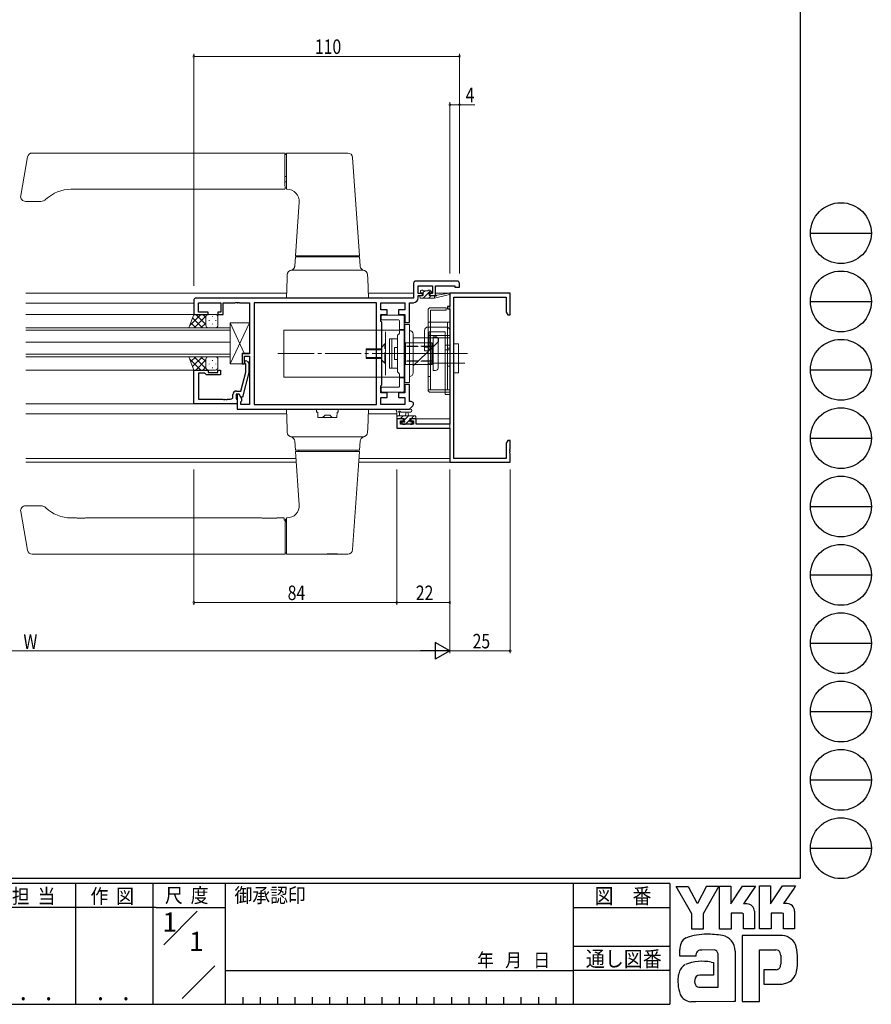
# Model space of a CAD drawing. Extents: x 0 to 1133, y 0 to 806.
# Drawn here: x 781 to 1133, y 0 to 407 of the extents above; entities that cross this region are included whole.
import ezdxf
from ezdxf.enums import TextEntityAlignment as Align

# ---------------------------------------------------------------- set-up
doc = ezdxf.new("R2010")
doc.units = 0
for name, pattern in [('YCENTER_1', [13, 10, -1, 1, -1]), ('YDIVIDE_1', [15, 10, -1, 1, -1, 1, -1]), ('YHIDDEN_1', [4, 3, -1])]:
    doc.linetypes.add(name, pattern=pattern)
doc.layers.add('USER1', color=3, linetype='CONTINUOUS')
doc.layers.add('YKK_ZWAK', color=7, linetype='CONTINUOUS')
for name, color, linetype, lineweight in [('YKK_11', 7, 'CONTINUOUS', 30), ('YKK_12', 2, 'CONTINUOUS', 13), ('YKK_13', 4, 'CONTINUOUS', 13), ('YKK_D', 6, 'CONTINUOUS', 13)]:
    doc.layers.add(name, color=color, linetype=linetype, lineweight=lineweight)
doc.styles.get("Standard").update_dxf_attribs({"font": 'ROMANS.SHX', "bigfont": 'EXTFONT.SHX'})
doc.styles.add('YKK_OSSTYLE1', font='romans.shx', dxfattribs={"width": 0.9, "bigfont": 'EXTFONT.SHX'})

# ---------------------------------------------------------------- blocks, each defined once
blk = doc.blocks.new('A201')
at = {"layer": 'YKK_ZWAK', "color": 254, "linetype": 'Continuous'}
for p, q in [((571, 410), (571, 35)), ((571, 35), (21, 35)), ((544, 34), (21, 34)), ((437, 34), (437, 9)), ((452, 34), (452, 9)), ((524, 34), (524, 9)), ((544, 34), (544, 9)), ((548.59, 27.71), (545.31, 33.35)), ((545.31, 33.35), (547.82, 33.35)), ((547.82, 33.35), (549.62, 29.99)), ((551.6, 33.43), (549.77, 29.88)), ((554.19, 33.43), (550.95, 27.7)), ((551.6, 33.43), (554.19, 33.43)), ((554.33, 24.55), (554.33, 33.41)), ((554.33, 33.41), (556.63, 33.41)), ((556.63, 29.77), (559.04, 33.45)), ((556.63, 33.41), (556.63, 29.77)), ((559.04, 33.45), (561.77, 33.45)), ((561.77, 33.45), (559.24, 29.78)), ((562.55, 24.63), (562.55, 33.49)), ((562.55, 33.49), (564.89, 33.49)), ((564.89, 29.78), (567.34, 33.49)), ((564.89, 33.49), (564.89, 29.78)), ((567.34, 33.49), (570.04, 33.49)), ((569.77, 33.02), (567.54, 29.84)), ((570.04, 33.49), (569.77, 33.02)), ((549.62, 29.99), (549.77, 29.88)), ((559.99, 29.78), (559.24, 29.78)), ((568.29, 29.84), (567.54, 29.84)), ((548.59, 24.53), (548.59, 27.71)), ((550.95, 27.7), (550.95, 24.53)), ((558.98, 27.87), (556.7, 27.87)), ((556.7, 27.87), (556.7, 24.55)), ((559.29, 27.75), (558.98, 27.87)), ((559.29, 24.61), (559.29, 27.75)), ((561.53, 28.24), (561.53, 24.61)), ((567.26, 27.89), (564.99, 27.89)), ((564.99, 27.89), (564.99, 24.63)), ((567.57, 27.77), (567.26, 27.89)), ((567.57, 24.65), (567.57, 27.77)), ((569.83, 28.24), (569.83, 24.65)), ((550.95, 24.53), (548.59, 24.53)), ((556.7, 24.55), (554.33, 24.55)), ((561.53, 24.61), (559.29, 24.61)), ((564.99, 24.63), (562.55, 24.63)), ((567.57, 24.68), (567.61, 24.65)), ((569.83, 24.65), (567.57, 24.65)), ((559.02, 23.22), (559.02, 9.57)), ((567.3, 23.22), (559.02, 23.22)), ((524, 21), (544, 21)), ((546.08, 18.95), (546.08, 20.33)), ((549.41, 18.95), (546.08, 18.95)), ((553.25, 20.28), (550.61, 20.23)), ((554.02, 12.52), (554.02, 19.47)), ((557.51, 20.01), (557.51, 9.59)), ((562.61, 9.57), (562.61, 20.24)), ((562.61, 20.24), (565.93, 20.24)), ((566.98, 19.17), (566.99, 17.29)), ((552.55, 17.73), (553.05, 17.62)), ((553.05, 17.62), (553.05, 15.05)), ((452, 16), (524, 16)), ((553.05, 15.05), (550.2, 15.05)), ((566.01, 16.15), (563.48, 16.15)), ((563.48, 16.15), (563.48, 13.2)), ((550, 12.52), (554.02, 12.52)), ((553.71, 12.52), (553.96, 12.52)), ((554.02, 12.52), (554.02, 12.52)), ((563.48, 13.2), (567.28, 13.2)), ((567.28, 13.2), (568.06, 13.37)), ((21, 9), (544, 9)), ((549.41, 9.53), (548.34, 9.53)), ((557.28, 9.55), (549.41, 9.53)), ((557.51, 9.59), (557.28, 9.55)), ((559.02, 9.57), (562.05, 9.57)), ((562.05, 9.57), (562.61, 9.57))]:
    blk.add_line(p, q, dxfattribs=at)
at = {"layer": 'YKK_ZWAK', "color": 8, "linetype": 'Continuous'}
for p, q in [((573.13, 168.56), (585.73, 168.56)), ((573.13, 154.42), (585.73, 154.42)), ((573.13, 140.28), (585.73, 140.28)), ((573.13, 126.14), (585.73, 126.14)), ((573.13, 112), (585.73, 112)), ((573.13, 97.86), (585.73, 97.86)), ((573.13, 83.72), (585.73, 83.72)), ((573.13, 69.58), (585.73, 69.58)), ((573.13, 55.44), (585.73, 55.44)), ((573.13, 41.3), (585.73, 41.3))]:
    blk.add_line(p, q, dxfattribs=at)
at = {"layer": 'YKK_ZWAK', "color": 131, "linetype": 'Continuous'}
for p, q in [((421, 34), (421, 9)), ((437.7, 29), (389, 29)), ((437.7, 29), (452, 29)), ((524, 29), (544, 29)), ((439.26, 21.33), (446.19, 28.25)), ((443.05, 10.18), (449.85, 16.98)), ((544, 16), (524, 16)), ((455.6, 10.5), (455.6, 9)), ((459.2, 10.5), (459.2, 9)), ((462.8, 10.5), (462.8, 9)), ((466.4, 10.5), (466.4, 9)), ((470, 10.5), (470, 9)), ((473.6, 10.5), (473.6, 9)), ((477.2, 10.5), (477.2, 9)), ((480.8, 10.5), (480.8, 9)), ((484.4, 10.5), (484.4, 9)), ((488, 10.5), (488, 9)), ((491.6, 10.5), (491.6, 9)), ((495.2, 10.5), (495.2, 9)), ((498.8, 10.5), (498.8, 9)), ((502.4, 10.5), (502.4, 9)), ((506, 10.5), (506, 9)), ((509.6, 10.5), (509.6, 9)), ((513.2, 10.5), (513.2, 9)), ((516.8, 10.5), (516.8, 9)), ((520.4, 10.5), (520.4, 9))]:
    blk.add_line(p, q, dxfattribs=at)
at = {"layer": 'YKK_ZWAK', "color": 8, "linetype": 'Continuous'}
for centre in [(579.43, 168.56), (579.43, 154.42), (579.43, 140.28), (579.43, 126.14), (579.43, 112), (579.43, 97.86), (579.43, 83.72), (579.43, 69.58), (579.43, 55.44), (579.43, 41.3)]:
    blk.add_circle(centre, 6.3, dxfattribs=at)
at = {"layer": 'YKK_ZWAK', "color": 254, "linetype": 'Continuous'}
for centre, radius, start, end in [((559.99, 28.24), 1.54, 0.0017, 89.996), ((568.29, 28.29), 1.54, 0.0017, 89.996), ((548, 21.1), 1.75, 109.0213, 161.5126), ((551.66, 10.86), 12.63, 89.8916, 109.3085), ((552.03, 8.67), 14.82, 78.7801, 91.4694), ((554.38, 20.07), 3.18, 40.6642, 80.3169), ((567.19, 20.11), 3.1, 14.4457, 87.0875), ((549.69, 20.31), 3.6, 158.4108, 179.7178), ((554.22, 20.08), 3.29, 358.7806, 38.7656), ((555.55, 18.15), 14.9, 350.9903, 10.6762), ((550.91, 18.99), 1.51, 138.4638, 181.7136), ((550.51, 19.02), 1.21, 85.5055, 126.7804), ((552.9, 19.18), 1.16, 14.7552, 72.4499), ((566.05, 19.37), 0.878, 16.4312, 96.9166), ((564.38, 18.85), 2.62, 4.9342, 17.0355), ((548.59, 14.77), 2.79, 121.8271, 169.0847), ((550.8, 8.39), 9.51, 79.381, 112.0583), ((566.01, 17.08), 0.933, 269.9547, 342.9014), ((564.36, 17.54), 2.64, 343.6902, 354.7536), ((553.61, 13.72), 7.92, 168.7637, 199.8008), ((550.21, 14.01), 1.03, 90.3395, 178.0364), ((567.24, 16.32), 3.07, 285.4429, 349.9045), ((550.84, 13.77), 1.69, 171.082, 216.7192), ((550.18, 13.6), 1.09, 230.9728, 260.7549), ((548.6, 12.25), 2.73, 207.3144, 263.5946)]:
    blk.add_arc(centre, radius, start, end, dxfattribs=at)
at = {"layer": 'YKK_ZWAK', "color": 131, "linetype": 'Continuous', "style": 'YKK_OSSTYLE1', "width": 0.9}
for s, height, p in [('担  当', 3, (407.82, 29.87)), ('作  図', 3, (424.09, 29.88)), ('尺  度', 3, (439.51, 30.04)), ('御承認印', 3, (453.91, 30.05)), ('図\u3000番', 3.2, (528.43, 29.81)), ('通し図番', 3.2, (526.63, 16.8)), ('年   月   日', 2.828, (504.13, 16.74)), (' ． ．', 3.5, (408.18, 9.75)), (' ． ．', 3.5, (424.18, 9.75))]:
    blk.add_text(s, height=height, dxfattribs=at).set_placement(p)

msp = doc.modelspace()

# ---------------------------------------------------------------- linework, layer by layer
at = {"layer": 'YKK_11', "color": 0, "linetype": 'ByBlock', "lineweight": -2, "ltscale": 0.5}
for p, q in [((943.96, 298.28), (943.96, 292.28)), ((961.96, 299.28), (944.96, 299.28)), ((962.96, 296.78), (962.96, 298.28)), ((945.89, 294.08), (945.89, 297.35)), ((945.89, 297.35), (951.76, 297.35)), ((947.66, 294.08), (945.89, 294.08)), ((947.66, 293.28), (947.66, 294.08)), ((951.76, 294.08), (950.66, 294.08)), ((950.66, 294.08), (950.66, 293.28)), ((951.76, 297.35), (951.76, 294.08)), ((952.96, 293.28), (952.96, 297.35)), ((952.96, 297.35), (961.03, 297.35)), ((983.96, 294.28), (958.96, 294.28)), ((958.96, 294.28), (958.96, 288.78)), ((961.03, 297.35), (961.03, 296.78)), ((961.03, 296.78), (962.96, 296.78)), ((983.96, 285.28), (983.96, 294.28)), ((852.96, 291.28), (852.96, 285.48)), ((943.96, 292.28), (853.96, 292.28)), ((854.89, 286.48), (854.89, 290.35)), ((854.89, 290.35), (864.16, 290.35)), ((864.16, 290.35), (864.16, 286.48)), ((865.16, 290.35), (870.01, 290.35)), ((865.16, 285.48), (865.16, 290.35)), ((870.01, 290.35), (870.19, 290.47)), ((870.19, 290.47), (870.74, 290.47)), ((870.74, 290.47), (870.92, 290.35)), ((870.92, 290.35), (871.01, 290.35)), ((871.01, 290.35), (871.19, 290.47)), ((871.19, 290.47), (871.74, 290.47)), ((871.74, 290.47), (871.92, 290.35)), ((871.92, 290.35), (875.96, 290.35)), ((875.96, 290.35), (875.96, 269.18)), ((877.89, 290.35), (877.89, 248.21)), ((928.53, 290.35), (877.89, 290.35)), ((928.53, 290.35), (877.89, 290.35)), ((928.53, 248.21), (928.53, 290.35)), ((930.46, 290.35), (940.33, 290.35)), ((930.46, 287.41), (930.46, 290.35)), ((940.33, 290.35), (940.33, 287.41)), ((942.26, 282.08), (942.26, 290.35)), ((942.26, 290.35), (943.89, 290.35)), ((945.89, 292.35), (945.89, 293.28)), ((945.89, 293.28), (947.66, 293.28)), ((950.66, 293.28), (952.96, 293.28)), ((960.59, 225.91), (960.59, 292.65)), ((960.59, 292.65), (982.33, 292.65)), ((982.33, 292.65), (982.33, 286.37)), ((852.96, 285.48), (858.96, 285.48)), ((858.96, 286.48), (854.89, 286.48)), ((858.96, 285.48), (858.96, 286.48)), ((864.16, 286.48), (862.96, 286.48)), ((862.96, 286.48), (862.96, 285.48)), ((862.96, 285.48), (865.16, 285.48)), ((932.96, 287.41), (930.46, 287.41)), ((930.46, 282.58), (930.46, 285.48)), ((930.46, 285.48), (932.96, 285.48)), ((932.96, 285.48), (932.96, 287.41)), ((940.33, 287.41), (937.76, 287.41)), ((937.76, 287.41), (937.76, 285.48)), ((937.76, 285.48), (940.33, 285.48)), ((940.33, 285.48), (940.33, 282.08)), ((958.96, 288.78), (957.96, 288.78)), ((957.96, 288.78), (957.96, 287.78)), ((957.96, 287.78), (958.96, 287.78)), ((958.96, 287.78), (958.96, 240.01)), ((982.33, 286.37), (982.96, 285.28)), ((982.96, 285.28), (983.96, 285.28)), ((930.76, 282.28), (930.46, 282.58)), ((930.76, 256.28), (930.76, 282.28)), ((940.33, 282.08), (942.26, 282.08)), ((872.96, 269.18), (872.96, 264.98)), ((875.96, 269.18), (872.96, 269.18)), ((872.96, 264.98), (873.96, 264.98)), ((873.96, 264.98), (873.96, 268.18)), ((873.96, 268.18), (875.96, 268.18)), ((874.56, 264.84), (874.14, 265.26)), ((874.99, 266.11), (875.76, 265.33)), ((875.76, 265.33), (875.76, 261.39)), ((875.96, 268.18), (875.96, 248.21)), ((852.96, 248.48), (852.96, 262.48)), ((852.96, 262.48), (858.96, 262.48)), ((854.89, 261.18), (854.89, 250.41)), ((857.46, 261.18), (854.89, 261.18)), ((857.66, 260.98), (857.46, 261.18)), ((858.16, 260.48), (857.66, 260.98)), ((858.96, 262.48), (858.96, 261.48)), ((858.96, 261.48), (862.96, 261.48)), ((862.96, 261.48), (862.96, 262.48)), ((862.96, 262.48), (863.96, 262.48)), ((863.96, 262.48), (863.96, 260.48)), ((872.48, 253.78), (874.56, 261.55)), ((875.76, 261.39), (873.06, 251.28)), ((874.56, 261.55), (874.56, 264.84)), ((863.96, 260.48), (858.16, 260.48)), ((870.66, 253.78), (872.48, 253.78)), ((930.46, 255.98), (930.76, 256.28)), ((930.46, 253.08), (930.46, 255.98)), ((932.96, 253.08), (930.46, 253.08)), ((932.96, 251.15), (932.96, 253.08)), ((940.33, 253.08), (937.76, 253.08)), ((937.76, 253.08), (937.76, 251.15)), ((940.33, 256.48), (940.33, 253.08)), ((942.26, 256.48), (940.33, 256.48)), ((942.26, 249.4), (942.26, 256.48)), ((854.89, 250.41), (865.01, 250.41)), ((865.01, 250.41), (865.19, 250.29)), ((865.19, 250.29), (865.74, 250.29)), ((865.74, 250.29), (865.92, 250.41)), ((865.92, 250.41), (866.01, 250.41)), ((866.01, 250.41), (866.19, 250.29)), ((866.19, 250.29), (866.74, 250.29)), ((866.74, 250.29), (866.92, 250.41)), ((866.92, 250.41), (868.16, 250.41)), ((869.16, 251.41), (869.16, 252.28)), ((871.76, 252.48), (870.46, 252.48)), ((870.46, 252.48), (870.46, 250.68)), ((870.46, 250.68), (870.66, 250.48)), ((870.66, 250.48), (870.96, 250.18)), ((871.76, 252.48), (870.96, 252.48)), ((870.96, 252.48), (870.96, 246.28)), ((870.96, 250.18), (870.96, 248.48)), ((872.89, 250.53), (871.76, 252.48)), ((872.46, 251.28), (871.76, 252.48)), ((873.06, 251.28), (872.46, 251.28)), ((872.46, 249.28), (872.89, 249.71)), ((872.46, 248.21), (872.46, 249.28)), ((872.89, 249.71), (872.89, 250.53)), ((930.46, 248.21), (930.46, 251.15)), ((930.46, 251.15), (932.96, 251.15)), ((937.76, 251.15), (940.33, 251.15)), ((940.33, 251.15), (940.33, 248.21)), ((942.96, 249.4), (942.26, 249.4)), ((870.96, 248.48), (852.96, 248.48)), ((870.96, 246.28), (942.26, 246.28)), ((875.96, 248.21), (872.46, 248.21)), ((877.89, 248.21), (928.53, 248.21)), ((940.33, 248.21), (930.46, 248.21)), ((942.26, 246.28), (943.67, 247.69)), ((936.96, 242.28), (936.96, 238.38)), ((939.76, 242.28), (936.96, 242.28)), ((938.59, 240.01), (938.59, 241.48)), ((938.59, 241.48), (939.76, 241.48)), ((939.76, 241.48), (939.76, 242.28)), ((945.06, 242.28), (942.76, 242.28)), ((942.76, 242.28), (942.76, 241.48)), ((942.76, 241.48), (943.86, 241.48)), ((943.86, 241.48), (943.86, 240.01)), ((945.06, 240.01), (945.06, 242.28)), ((936.96, 238.38), (958.96, 238.38)), ((943.86, 240.01), (938.59, 240.01)), ((958.96, 240.01), (945.06, 240.01)), ((958.96, 238.38), (958.96, 224.28)), ((982.96, 233.28), (982.33, 232.19)), ((983.96, 233.28), (982.96, 233.28)), ((983.96, 229.74), (983.96, 233.28)), ((982.33, 232.19), (982.33, 225.91)), ((983.84, 229.56), (983.96, 229.74)), ((983.84, 229.01), (983.84, 229.56)), ((983.96, 228.83), (983.84, 229.01)), ((983.84, 228.56), (983.96, 228.74)), ((983.84, 228.01), (983.84, 228.56)), ((983.96, 228.74), (983.96, 228.83)), ((958.96, 224.28), (983.96, 224.28)), ((982.33, 225.91), (960.59, 225.91)), ((983.96, 227.83), (983.84, 228.01)), ((983.96, 224.28), (983.96, 227.83))]:
    msp.add_line(p, q, dxfattribs=at)
for centre, radius, start, end in [((944.96, 298.28), 1, 90, 180), ((961.96, 298.28), 1, 0, 90), ((853.96, 291.28), 1, 90, 180), ((943.89, 292.35), 2, 270, 360), ((874.56, 265.68), 0.6, 45, 225), ((870.66, 252.28), 1.5, 90, 180), ((868.16, 251.41), 1, 270, 360), ((942.96, 248.4), 1, 315, 90)]:
    msp.add_arc(centre, radius, start, end, dxfattribs=at)
at = {"layer": 'YKK_12', "ltscale": 1.5}
for p, q in [((891.34, 294.28), (783.43, 294.28)), ((943.96, 294.28), (925.2, 294.28)), ((947.96, 294.28), (945.91, 294.28)), ((951.75, 294.28), (950.13, 294.28)), ((958.96, 294.28), (952.96, 294.28)), ((958.96, 224.28), (958.96, 294.28)), ((852.96, 290.08), (783.43, 290.08)), ((783.44, 285.48), (852.96, 285.48)), ((783.46, 262.48), (852.96, 262.48)), ((852.96, 248.48), (783.46, 248.48)), ((891.34, 244.28), (783.47, 244.28)), ((936.96, 244.28), (925.2, 244.28)), ((944.56, 242.28), (958.96, 242.28)), ((895.22, 225.91), (783.48, 225.91)), ((895.33, 224.28), (783.48, 224.28)), ((958.96, 224.28), (921.2, 224.28)), ((958.96, 225.91), (921.32, 225.91))]:
    msp.add_line(p, q, dxfattribs=at)
at = {"layer": 'YKK_12', "linetype": 'Continuous', "ltscale": 1.5}
for p, q in [((783.46, 279.98), (867.96, 279.98)), ((867.96, 278.98), (783.46, 278.98)), ((867.96, 279.98), (867.96, 273.98)), ((867.96, 273.98), (783.46, 273.98)), ((783.46, 273.98), (867.96, 273.98)), ((867.96, 273.98), (867.96, 267.98)), ((783.46, 268.98), (867.96, 268.98)), ((867.96, 267.98), (783.46, 267.98))]:
    msp.add_line(p, q, dxfattribs=at)
at = {"layer": 'YKK_13', "ltscale": 1.5}
for p, q in [((781.3, 334.63), (784.12, 350.63)), ((890.47, 352.28), (786.09, 352.28)), ((890.77, 351.78), (890.69, 351.71)), ((890.77, 351.78), (890.77, 351.98)), ((891.27, 351.78), (890.77, 351.78)), ((891.27, 351.78), (891.27, 351.98)), ((891.27, 351.78), (891.34, 351.71)), ((891.57, 352.28), (916.7, 352.28)), ((918.69, 350.42), (921.52, 309.78)), ((890.68, 350.26), (890.68, 342.58)), ((891.35, 350.26), (891.36, 342.58)), ((890.47, 337.28), (802.1, 337.28)), ((891.27, 337.78), (890.77, 337.78)), ((890.77, 337.58), (890.77, 337.78)), ((891.27, 337.58), (891.27, 337.78)), ((789.65, 332.28), (783.27, 332.28)), ((791.74, 333.13), (791.89, 333.28)), ((791.89, 333.28), (792.23, 333.59)), ((895.02, 309.78), (896.56, 331.94)), ((908.27, 309.78), (895.02, 309.78)), ((896.43, 309.28), (896.42, 309.78)), ((921.52, 309.78), (908.27, 309.78)), ((920.12, 309.78), (920.1, 309.28)), ((894.76, 305.56), (895.02, 309.28)), ((895.02, 309.28), (921.52, 309.28)), ((921.78, 305.56), (921.52, 309.28)), ((891.55, 300.29), (891.6, 301.85)), ((922.93, 303.78), (893.6, 303.78)), ((924.99, 300.29), (924.93, 301.85)), ((891.27, 292.28), (891.55, 300.29)), ((924.99, 300.29), (925.27, 292.28)), ((946.86, 294.68), (946.86, 295.18)), ((947.16, 295.48), (947.66, 295.48)), ((947.96, 294.38), (947.16, 294.38)), ((947.81, 294.38), (948.71, 295.28)), ((947.86, 295.28), (949.86, 295.28)), ((947.95, 292.28), (950.12, 294.45)), ((947.96, 293.28), (947.96, 294.38)), ((950.06, 295.48), (950.66, 295.48)), ((950.29, 294.62), (950.97, 295.3)), ((950.36, 293.92), (950.36, 293.28)), ((951.16, 294.38), (950.83, 294.38)), ((950.88, 295.4), (951.38, 294.9)), ((952.56, 292.28), (958.83, 293.69)), ((953.68, 293.46), (958.71, 294.28)), ((891.27, 292.28), (925.27, 292.28)), ((946.56, 292.58), (946.56, 292.98)), ((946.86, 293.28), (947.96, 293.28)), ((946.86, 292.28), (952.56, 292.28)), ((950.2, 292.28), (951.2, 293.28)), ((950.36, 293.28), (952.56, 293.28)), ((952.44, 292.28), (952.56, 292.4)), ((952.56, 293.28), (952.65, 293.3)), ((952.56, 292.28), (952.56, 293.28)), ((850.96, 279.98), (852.96, 285.48)), ((855.87, 285.48), (851.35, 280.96)), ((853.04, 285.48), (852.92, 285.36)), ((852.96, 285.48), (858.96, 285.48)), ((857.96, 281.33), (853.81, 285.48)), ((857.96, 284.15), (856.64, 285.48)), ((858.7, 285.48), (858.65, 285.43)), ((858.96, 285.48), (861.96, 285.48)), ((949.96, 254.28), (949.96, 287.28)), ((950.96, 288.28), (957.46, 288.28)), ((957.46, 287.28), (950.96, 287.28)), ((950.96, 287.28), (950.96, 282.28)), ((957.46, 288.28), (957.46, 287.28)), ((853.75, 279.98), (851.7, 281.94)), ((856.58, 279.98), (852.44, 284.02)), ((858.01, 284.8), (853.1, 279.98)), ((857.96, 281.92), (855.93, 279.98)), ((857.96, 284.48), (857.96, 280.88)), ((857.96, 280.88), (857.96, 284.48)), ((859.3, 282.87), (859.3, 283.07)), ((860.71, 284.48), (860.71, 284.68)), ((860.71, 281.45), (860.71, 281.65)), ((862.13, 282.87), (862.13, 283.07)), ((862.96, 280.88), (862.96, 284.48)), ((867.96, 281.98), (867.96, 264.98)), ((875.96, 281.98), (867.96, 264.98)), ((867.96, 281.98), (873.85, 269.48)), ((867.96, 281.98), (875.96, 281.98)), ((875.96, 281.98), (875.96, 269.48)), ((930.56, 284.88, 0), (930.56, 283.48, 0)), ((939.76, 285.18, 0), (930.86, 285.18, 0)), ((930.86, 283.18, 0), (937.77, 283.18, 0)), ((938.07, 282.88, 0), (938.07, 277.7, 0)), ((940.06, 253.68, 0), (940.06, 284.88, 0)), ((949.96, 282.28), (958.96, 282.28)), ((950.96, 282.28), (950.96, 276.78)), ((957.96, 282.28), (957.96, 254.28)), ((958.96, 282.28), (958.96, 253.28)), ((850.96, 279.98), (858.96, 279.98)), ((858.78, 280), (858.76, 279.98)), ((858.96, 279.98), (861.96, 279.98)), ((859.3, 279.98), (859.3, 280.14)), ((862.13, 280), (862.13, 280.14)), ((937.98, 277.49, 0), (937.35, 276.87, 0)), ((937.27, 276.65, 0), (937.27, 261.9, 0)), ((949.96, 276.78), (958.96, 276.78)), ((950.96, 276.78), (950.96, 254.28)), ((950.96, 275.78), (958.96, 275.78)), ((960.59, 273.28), (960.59, 265.28)), ((962.59, 273.28), (960.59, 273.28)), ((962.59, 265.28), (962.59, 273.28)), ((872.96, 269.48), (872.96, 264.98)), ((872.96, 269.48), (875.96, 269.48)), ((946.45, 269.28), (962.73, 269.28)), ((957.96, 271.53), (958.96, 271.53)), ((960.59, 269.28), (960.59, 261.28)), ((962.59, 269.28), (960.59, 269.28)), ((962.59, 261.28), (962.59, 269.28)), ((850.96, 267.98), (852.96, 262.48)), ((850.96, 267.98), (858.96, 267.98)), ((855.87, 262.48), (851.35, 267.01)), ((853.75, 267.98), (851.7, 266.03)), ((856.58, 267.98), (852.44, 263.95)), ((858.01, 263.17), (853.1, 267.98)), ((857.96, 266.64), (853.81, 262.48)), ((857.96, 266.05), (855.93, 267.98)), ((857.96, 263.48), (857.96, 267.08)), ((857.96, 267.08), (857.96, 263.48)), ((858.78, 267.97), (858.76, 267.98)), ((858.96, 267.98), (861.96, 267.98)), ((859.3, 267.98), (859.3, 267.83)), ((859.3, 265.1), (859.3, 264.9)), ((860.71, 266.52), (860.71, 266.32)), ((862.13, 267.97), (862.13, 267.83)), ((862.13, 265.1), (862.13, 264.9)), ((862.96, 267.08), (862.96, 263.48)), ((872.96, 264.98), (867.96, 264.98)), ((962.45, 265.28), (953.56, 265.28)), ((960.59, 265.28), (962.59, 265.28)), ((853.04, 262.48), (852.92, 262.61)), ((852.96, 262.48), (858.96, 262.48)), ((857.96, 263.81), (856.64, 262.48)), ((858.7, 262.48), (858.65, 262.53)), ((858.96, 262.48), (861.96, 262.48)), ((860.71, 263.49), (860.71, 263.29)), ((937.35, 261.69, 0), (937.98, 261.07, 0)), ((938.07, 260.85, 0), (938.07, 255.68, 0)), ((957.96, 264.03), (958.96, 264.03)), ((960.59, 261.28), (962.59, 261.28)), ((949.96, 259.78), (950.96, 259.78)), ((930.56, 255.08, 0), (930.56, 253.68, 0)), ((937.77, 255.38, 0), (930.86, 255.38, 0)), ((930.86, 253.38, 0), (939.76, 253.38, 0)), ((949.96, 254.28), (958.96, 254.28)), ((958.96, 253.28), (950.96, 253.28)), ((891.27, 246.28), (891.55, 238.28)), ((891.27, 246.28), (894.26, 246.28)), ((903.77, 246.28), (894.26, 246.28)), ((903.81, 244.98), (903.77, 246.28)), ((912.77, 246.28), (903.77, 246.28)), ((904.27, 244.98), (903.81, 244.98)), ((904.34, 242.78), (904.27, 244.98)), ((912.27, 244.98), (912.19, 242.78)), ((912.72, 244.98), (912.27, 244.98)), ((912.77, 246.28), (912.72, 244.98)), ((922.27, 246.28), (912.77, 246.28)), ((922.27, 246.28), (925.27, 246.28)), ((924.99, 238.28), (925.27, 246.28)), ((936.96, 242.58), (936.96, 245.26)), ((942.69, 246.28), (937.53, 246.28)), ((938.16, 244.66), (938.16, 243.48)), ((942.69, 245.08), (938.73, 245.08)), ((940.66, 243.48), (940.76, 244.63)), ((941.86, 243.48), (941.76, 244.63)), ((912.19, 242.78), (904.34, 242.78)), ((906.23, 242.78), (907.3, 243.78)), ((907.3, 243.78), (909.23, 243.78)), ((909.23, 243.78), (910.3, 242.78)), ((936.96, 243.48), (944.56, 243.48)), ((936.96, 243.13), (937.32, 243.48)), ((937.86, 242.28), (937.26, 242.28)), ((940.06, 242.48), (938.06, 242.48)), ((938.57, 242.48), (939.57, 243.48)), ((938.99, 240.66), (939.41, 241.08)), ((939.55, 240.07), (939.05, 240.57)), ((939.26, 241.08), (939.6, 241.08)), ((940.06, 241.74), (941.81, 243.48)), ((940.06, 241.54), (940.06, 242.48)), ((940.76, 240.18), (942.46, 241.89)), ((943.76, 242.48), (942.46, 242.48)), ((942.46, 242.48), (942.46, 241.08)), ((942.46, 241.08), (943.36, 241.08)), ((942.81, 239.99), (943.66, 240.84)), ((943.06, 242.48), (944.06, 243.48)), ((943.66, 240.78), (943.66, 240.28)), ((944.56, 242.28), (943.96, 242.28)), ((944.86, 243.18), (944.86, 242.58)), ((891.55, 238.28), (891.6, 236.71)), ((924.99, 238.28), (924.93, 236.71)), ((940.36, 239.98), (939.76, 239.98)), ((942.66, 240.18), (940.56, 240.18)), ((943.36, 239.98), (942.86, 239.98)), ((922.93, 234.78), (893.6, 234.78)), ((895.02, 229.28), (894.76, 233.01)), ((921.78, 233.01), (921.52, 229.28)), ((895.02, 229.28), (921.52, 229.28)), ((895.02, 228.78), (896.56, 206.63)), ((908.27, 228.78), (895.02, 228.78)), ((896.43, 229.28), (896.42, 228.78)), ((921.52, 228.78), (908.27, 228.78)), ((918.69, 188.15), (921.52, 228.78)), ((920.12, 228.78), (920.1, 229.28)), ((890.77, 198.08), (890.88, 200.78)), ((891.27, 200.78), (890.88, 200.78)), ((891.57, 201.28), (891.27, 201.28)), ((891.27, 201.28), (891.27, 200.78)), ((890.77, 198.61), (890.77, 195.97)), ((890.77, 195.97), (890.77, 186.28)), ((891.35, 188.3), (891.36, 195.99)), ((890.77, 188.78), (890.77, 186.78)), ((891.27, 186.78), (890.77, 186.78)), ((891.27, 186.78), (891.34, 186.86)), ((891.27, 186.78), (891.27, 186.28)), ((891.27, 186.28), (916.7, 186.28))]:
    msp.add_line(p, q, dxfattribs=at)
at = {"layer": 'YKK_13', "linetype": 'YDIVIDE_1', "ltscale": 1.5}
for p, q in [((786.22, 352.27), (786.09, 352.28)), ((891.34, 351.71), (890.69, 351.71)), ((916.7, 352.28), (916.67, 352.28)), ((890.68, 342.58), (891.36, 342.58)), ((890.69, 340.38), (891.35, 340.38)), ((890.77, 337.58), (890.76, 337.59)), ((891.27, 337.6), (891.27, 337.58)), ((935.26, 279.03, 0), (934.96, 279.03, 0)), ((935.26, 279.03, 0), (934.96, 279.03, 0)), ((908.21, 186.36), (908.18, 186.36)), ((916.7, 186.28), (916.66, 186.29))]:
    msp.add_line(p, q, dxfattribs=at)
at = {"layer": 'YKK_13', "linetype": 'Continuous', "ltscale": 1.5}
for p, q in [((940.26, 281.28, 0), (940.26, 257.28, 0)), ((940.26, 281.28, 0), (940.26, 257.28, 0)), ((940.26, 281.28, 0), (942.26, 281.28, 0)), ((940.26, 281.28, 0), (942.26, 281.28, 0)), ((942.26, 281.28, 0), (942.26, 257.28, 0)), ((942.26, 281.28, 0), (942.26, 257.28, 0)), ((890.26, 279.03, 0), (940.26, 279.03, 0)), ((890.26, 279.03, 0), (890.26, 259.53, 0)), ((930.76, 279.03, 0), (930.76, 259.53, 0)), ((932.36, 260.28, 0), (932.36, 278.28, 0)), ((943.76, 277.28, 0), (943.76, 261.28, 0)), ((943.76, 277.28, 0), (943.76, 261.28, 0)), ((948.46, 278.78), (948.46, 270.38)), ((957.46, 280.28), (949.96, 280.28)), ((956.96, 278.28), (950.46, 278.28)), ((950.46, 278.28), (950.46, 270.38)), ((956.96, 278.28), (956.96, 252.28)), ((958.96, 278.78), (958.96, 252.28)), ((933.96, 275.38, 0), (933.96, 263.18, 0)), ((933.96, 275.38, 0), (937.26, 275.38, 0)), ((934.96, 275.38, 0), (934.96, 263.18, 0)), ((937.26, 275.38, 0), (937.26, 263.18, 0)), ((940.61, 273.78, 0), (940.31, 273.48, 0)), ((940.31, 273.48, 0), (940.31, 265.08, 0)), ((940.61, 264.78, 0), (940.61, 273.78, 0)), ((951.51, 273.78, 0), (940.61, 273.78, 0)), ((943.76, 275.78, 0), (949.26, 275.78, 0)), ((943.76, 275.78, 0), (949.26, 275.78, 0)), ((949.26, 275.78, 0), (954.26, 275.78, 0)), ((949.26, 275.78, 0), (954.26, 275.78, 0)), ((954.26, 274.28, 0), (949.26, 269.49, 0)), ((954.26, 274.28, 0), (949.26, 269.49, 0)), ((951.51, 264.78, 0), (951.51, 273.78, 0)), ((951.81, 273.48, 0), (951.51, 273.78, 0)), ((951.81, 265.08, 0), (951.81, 273.48, 0)), ((952.06, 262.28, 0), (952.06, 276.28, 0)), ((953.06, 276.28, 0), (952.06, 276.28, 0)), ((954.06, 263.28, 0), (954.06, 275.28, 0)), ((954.26, 274.28, 0), (954.26, 275.78, 0)), ((954.26, 274.28, 0), (954.26, 275.78, 0)), ((924.36, 267.28, 0), (924.36, 271.28, 0)), ((930.76, 271.28, 0), (924.36, 271.28, 0)), ((930.76, 270.9, 0), (924.36, 270.9, 0)), ((936.06, 266.78, 0), (936.06, 271.78, 0)), ((936.06, 271.78, 0), (937.26, 271.78, 0)), ((940.06, 266.28, 0), (940.06, 272.28, 0)), ((940.31, 272.28, 0), (940.06, 272.28, 0)), ((949.26, 269.49, 0), (943.76, 264.22, 0)), ((949.26, 269.49, 0), (943.76, 264.22, 0)), ((950.46, 271.88), (948.46, 271.88)), ((950.46, 270.38), (948.46, 270.38)), ((952.06, 272.28, 0), (951.81, 272.28, 0)), ((958.96, 272.78), (956.96, 272.78)), ((958.96, 270.78), (956.96, 270.78)), ((930.76, 267.66, 0), (924.36, 267.66, 0)), ((930.76, 267.28, 0), (924.36, 267.28, 0)), ((936.06, 266.78, 0), (937.26, 266.78, 0)), ((940.31, 266.28, 0), (940.06, 266.28, 0)), ((940.31, 265.08, 0), (940.61, 264.78, 0)), ((951.51, 264.78, 0), (951.81, 265.08, 0)), ((952.06, 266.28, 0), (951.81, 266.28, 0)), ((933.96, 263.18, 0), (937.26, 263.18, 0)), ((951.51, 264.78, 0), (940.61, 264.78, 0)), ((953.06, 262.28, 0), (952.06, 262.28, 0)), ((890.26, 259.53, 0), (940.26, 259.53, 0)), ((940.26, 257.28, 0), (942.26, 257.28, 0)), ((940.26, 257.28, 0), (942.26, 257.28, 0)), ((958.96, 252.28), (956.96, 252.28)), ((781.3, 203.94), (784.12, 187.94)), ((789.65, 206.28), (783.27, 206.28)), ((804.27, 201.28), (802.1, 201.28)), ((880.77, 201.28), (808.26, 201.28)), ((880.77, 201.28), (880.77, 201.28)), ((880.77, 201.28), (880.77, 201.28)), ((882.71, 201.17), (882.53, 201.18)), ((883.03, 201.17), (882.71, 201.17)), ((887.27, 201.17), (883.03, 201.17)), ((890.37, 201.28), (887.27, 201.28)), ((887.27, 201.28), (887.27, 201.17)), ((890.37, 201.28), (890.37, 200.69)), ((890.37, 200.69), (890.37, 200.39)), ((890.77, 200.39), (890.37, 200.39)), ((890.77, 200.39), (890.77, 198.61)), ((890.77, 198.61), (890.77, 195.97)), ((890.77, 195.97), (890.77, 188.21)), ((890.77, 188.21), (890.77, 186.28)), ((787.87, 186.28), (786.09, 186.28)), ((890.77, 186.28), (787.87, 186.28))]:
    msp.add_line(p, q, dxfattribs=at)
at = {"layer": 'YKK_13', "linetype": 'YHIDDEN_1', "ltscale": 1.5}
for p, q in [((938.07, 279.28, 0), (940.06, 279.28, 0)), ((932.06, 273.28, 0), (930.76, 271.98, 0)), ((932.06, 265.28, 0), (932.06, 273.28, 0)), ((932.36, 273.28, 0), (932.06, 273.28, 0)), ((932.36, 265.28, 0), (932.36, 273.28, 0)), ((932.36, 265.28, 0), (932.36, 273.28, 0)), ((932.36, 265.28, 0), (932.36, 273.28, 0)), ((926.66, 271.28, 0), (924.36, 271.28, 0)), ((926.66, 270.9, 0), (924.36, 270.9, 0)), ((937.26, 271.28, 0), (937.26, 267.28, 0)), ((940.61, 272.38, 0), (940.31, 272.68, 0)), ((951.81, 272.28, 0), (940.31, 272.28, 0)), ((951.51, 272.38, 0), (940.61, 272.38, 0)), ((951.51, 272.38, 0), (951.81, 272.68, 0)), ((926.66, 267.66, 0), (924.36, 267.66, 0)), ((926.66, 267.28, 0), (924.36, 267.28, 0)), ((932.06, 265.28, 0), (930.76, 266.58, 0)), ((932.36, 265.28, 0), (932.06, 265.28, 0)), ((932.36, 265.28, 0), (932.06, 265.28, 0)), ((951.81, 266.28, 0), (940.31, 266.28, 0)), ((940.61, 266.18, 0), (940.31, 265.88, 0)), ((951.51, 266.18, 0), (940.61, 266.18, 0)), ((951.51, 266.18, 0), (951.81, 265.88, 0)), ((938.07, 259.28, 0), (940.06, 259.28, 0))]:
    msp.add_line(p, q, dxfattribs=at)
at = {"layer": 'YKK_13', "linetype": 'YCENTER_1', "ltscale": 1.5}
for p, q in [((887.8, 269.28, 0), (954.82, 269.28, 0)), ((956.81, 269.28, 0), (933.16, 269.28, 0)), ((951.21, 269.28), (966.71, 269.28)), ((958.1, 269.28), (965.09, 269.28)), ((950.21, 265.28), (965.71, 265.28)), ((958.1, 265.28), (965.09, 265.28))]:
    msp.add_line(p, q, dxfattribs=at)
at = {"layer": 'YKK_13', "ltscale": 1.5}
for centre, radius, start, end in [((786.09, 350.28), 2, 90.0013, 170.0003), ((890.47, 351.98), 0.3, 359.9991, 90), ((891.57, 351.98), 0.3, 90, 180.0009), ((916.7, 350.28), 2, 3.977, 89.9989), ((783.27, 334.28), 2, 170, 270), ((802.1, 322.28), 15, 89.7567, 133.7617), ((890.47, 337.58), 0.3, 270, 359.9986), ((891.57, 337.58), 0.3, 180.0014, 270.0252), ((891.57, 332.28), 5, 356.0227, 90), ((789.65, 335.28), 3, 270, 313.7617), ((893.6, 301.78), 2, 90, 178), ((922.93, 301.78), 2, 2, 90), ((947.16, 295.18), 0.3, 90, 180), ((947.16, 294.68), 0.3, 180, 270), ((947.66, 295.28), 0.2, 0, 90), ((950.06, 295.28), 0.2, 90, 180), ((950.36, 294.38), 0.25, 33.0557, 236.9443), ((950.06, 293.92), 0.3, 0, 56.9443), ((950.83, 294.68), 0.3, 213.0557, 270), ((950.66, 295.18), 0.3, 45, 90), ((951.16, 294.68), 0.3, 270, 45), ((953.72, 293.17), 0.3, 99.1975, 159.1975), ((958.76, 293.98), 0.3, 282.6586, 99.1975), ((946.86, 292.98), 0.3, 90, 180), ((946.86, 292.58), 0.3, 180, 270), ((952.7, 293), 0.3, 39.1975, 99.1975), ((953.16, 293.38), 0.3, 219.1975, 339.1975), ((858.96, 284.48), 1, 90.0001, 180), ((858.96, 284.48), 1, 90, 180), ((861.96, 284.48), 1, 0, 90), ((950.96, 287.28), 1, 90, 180), ((930.86, 284.88, 0), 0.3, 89.9997, 179.9995), ((930.86, 283.48, 0), 0.3, 179.9995, 269.9997), ((937.77, 282.88, 0), 0.3, 0, 89.9996), ((939.76, 284.88, 0), 0.3, 359.9998, 89.9997), ((858.96, 280.98), 1, 180, 270.0001), ((858.96, 280.98), 1, 180, 270), ((861.96, 280.98), 1, 270, 0), ((937.77, 277.7, 0), 0.3, 315, 360), ((937.57, 276.65, 0), 0.3, 135, 180), ((950.96, 276.78), 1, 180, 270), ((858.96, 266.98), 1, 89.9999, 180), ((858.96, 266.98), 1, 90, 180), ((861.96, 266.98), 1, 0, 90), ((858.96, 263.48), 1, 180, 269.9999), ((858.96, 263.48), 1, 180, 270), ((861.96, 263.48), 1, 270, 0), ((937.57, 261.9, 0), 0.3, 180, 225), ((937.77, 260.85, 0), 0.3, 0, 45), ((930.86, 255.08, 0), 0.3, 89.9997, 180), ((930.86, 253.68, 0), 0.3, 180, 270), ((937.77, 255.68, 0), 0.3, 269.9996, 360), ((939.76, 253.68, 0), 0.3, 270, 359.9998), ((950.96, 254.28), 1, 180, 270), ((936.96, 245.78), 0.3, 79.4712, 240), ((936.66, 245.26), 0.3, 0, 60), ((937.07, 246.37), 0.3, 259.4712, 319.4712), ((937.53, 245.98), 0.3, 90, 139.4712), ((938.16, 245.18), 0.3, 19.1898, 240), ((937.86, 244.66), 0.3, 0, 60), ((938.73, 245.38), 0.3, 199.1898, 270.0402), ((941.26, 244.58), 0.5, 5.0921, 174.9079), ((942.69, 245.68), 0.6, 270.0402, 90.0402), ((937.26, 242.58), 0.3, 180, 270), ((937.86, 242.48), 0.2, 270, 0), ((939.26, 240.78), 0.3, 90, 225), ((939.6, 240.78), 0.3, 33.0557, 90), ((940.06, 241.08), 0.25, 213.0557, 56.9443), ((940.36, 241.54), 0.3, 180, 236.9443), ((943.36, 240.78), 0.3, 0, 90), ((943.96, 242.48), 0.2, 180, 270), ((944.56, 243.18), 0.3, 0, 90), ((944.56, 242.58), 0.3, 270, 0), ((893.6, 236.78), 2, 182, 270), ((922.93, 236.78), 2, 270, 358), ((939.76, 240.28), 0.3, 225, 270), ((940.36, 240.18), 0.2, 270, 0), ((942.86, 240.18), 0.2, 180, 270), ((943.36, 240.28), 0.3, 270, 0), ((892.76, 232.87), 2, 4, 77.895), ((923.77, 232.87), 2, 102.105, 176), ((891.57, 206.28), 5, 270, 3.9773), ((916.7, 188.28), 2, 270.0011, 356.023)]:
    msp.add_arc(centre, radius, start, end, dxfattribs=at)
at = {"layer": 'YKK_13', "linetype": 'Continuous', "ltscale": 1.5}
for centre, radius, start, end in [((942.26, 277.28, 0), 1.5, 0, 90), ((942.26, 277.28, 0), 1.5, 0, 90), ((949.96, 278.78), 1.5, 90, 180), ((957.46, 278.78), 1.5, 0, 90), ((953.06, 275.28, 0), 1, 0, 90), ((942.26, 261.28, 0), 1.5, 270, 0), ((942.26, 261.28, 0), 1.5, 270, 0), ((953.06, 263.28, 0), 1, 270, 0), ((783.27, 204.28), 2, 90, 190), ((789.65, 203.28), 3, 46.2383, 90), ((802.1, 216.28), 15, 226.2383, 270.0339), ((881.32, 205.62), 4.38, 262.6983, 269.2638), ((786.09, 188.28), 2, 190, 270)]:
    msp.add_arc(centre, radius, start, end, dxfattribs=at)
msp.add_ellipse((879.3, 183.98), major_axis=(-29.96, 0), ratio=0.57735, start_param=4.604316, end_param=4.646794, dxfattribs=at)
at = {"layer": 'YKK_13', "ltscale": 1.5}
for points, knots in [([(890.69, 351.71), (890.69, 351.7), (890.69, 351.66), (890.69, 351.58), (890.69, 351.45), (890.68, 351.27), (890.68, 351.06), (890.68, 350.81), (890.68, 350.54), (890.68, 350.36), (890.68, 350.26)], [0, 0, 0, 0, 0.029834, 0.113012, 0.246567, 0.425656, 0.643776, 0.893004, 1.164287, 1.44777, 1.44777, 1.44777, 1.44777]), ([(891.35, 350.26), (891.35, 350.36), (891.35, 350.54), (891.35, 350.81), (891.35, 351.06), (891.35, 351.27), (891.35, 351.45), (891.34, 351.58), (891.34, 351.66), (891.34, 351.7), (891.34, 351.71)], [0, 0, 0, 0, 0.283483, 0.554766, 0.803994, 1.022114, 1.201203, 1.334758, 1.417936, 1.44777, 1.44777, 1.44777, 1.44777]), ([(890.68, 342.58), (890.68, 342.41), (890.68, 342.07), (890.68, 341.57), (890.68, 341.12), (890.68, 340.73), (890.69, 340.49), (890.69, 340.38)], [0, 0, 0, 0, 0.519041, 1.019382, 1.479354, 1.879035, 2.20112, 2.20112, 2.20112, 2.20112]), ([(891.36, 342.58), (891.36, 342.41), (891.36, 342.07), (891.35, 341.57), (891.35, 341.12), (891.35, 340.73), (891.35, 340.49), (891.35, 340.38)], [0, 0, 0, 0, 0.519041, 1.019382, 1.479354, 1.879035, 2.20112, 2.20112, 2.20112, 2.20112]), ([(890.69, 340.38), (890.69, 340.07), (890.7, 339.52), (890.71, 338.8), (890.73, 338.28), (890.74, 337.96), (890.76, 337.82), (890.77, 337.78)], [0, 0, 0, 0, 0.918375, 1.645096, 2.170988, 2.489485, 2.59723, 2.59723, 2.59723, 2.59723]), ([(891.35, 340.38), (891.34, 340.07), (891.33, 339.52), (891.32, 338.8), (891.3, 338.28), (891.3, 337.96), (891.27, 337.82), (891.27, 337.78)], [0, 0, 0, 0, 0.918375, 1.645096, 2.170988, 2.489485, 2.59723, 2.59723, 2.59723, 2.59723]), ([(893.49, 303.83), (893.51, 303.84), (893.54, 303.85), (893.59, 303.87), (893.61, 303.89), (893.63, 303.89), (893.64, 303.9), (893.65, 303.9), (893.68, 303.92), (893.82, 303.99), (894.07, 304.16), (894.34, 304.45), (894.56, 304.79), (894.69, 305.15), (894.76, 305.41), (894.75, 305.55), (894.75, 305.56)], [0, 0, 0, 0, 0.062265, 0.119395, 0.14053, 0.15541, 0.166334, 0.178042, 0.196531, 0.262497, 0.648236, 1.090304, 1.451286, 1.838527, 2.24372, 2.256727, 2.256727, 2.256727, 2.256727]), ([(923.05, 303.83), (923.03, 303.84), (922.99, 303.85), (922.95, 303.87), (922.92, 303.89), (922.91, 303.89), (922.89, 303.9), (922.88, 303.9), (922.85, 303.92), (922.71, 303.99), (922.47, 304.16), (922.19, 304.45), (921.98, 304.79), (921.84, 305.15), (921.77, 305.41), (921.78, 305.55), (921.78, 305.56)], [0, 0, 0, 0, 0.062265, 0.119395, 0.14053, 0.15541, 0.166334, 0.178042, 0.196531, 0.262497, 0.648236, 1.090304, 1.451286, 1.838527, 2.24372, 2.256727, 2.256727, 2.256727, 2.256727]), ([(891.35, 198.19), (891.34, 198.45), (891.33, 198.92), (891.32, 199.57), (891.31, 200.07), (891.29, 200.44), (891.29, 200.66), (891.27, 200.76), (891.27, 200.78)], [0, 0, 0, 0, 0.778337, 1.424769, 1.933621, 2.300445, 2.522111, 2.597343, 2.597343, 2.597343, 2.597343]), ([(891.36, 195.99), (891.36, 196.16), (891.36, 196.5), (891.35, 196.99), (891.35, 197.45), (891.35, 197.84), (891.35, 198.08), (891.35, 198.19)], [0, 0, 0, 0, 0.519041, 1.019382, 1.479354, 1.879035, 2.20112, 2.20112, 2.20112, 2.20112]), ([(891.36, 188.29), (891.36, 188.43), (891.36, 189.37), (891.36, 191.13), (891.36, 193.55), (891.36, 195.16), (891.36, 195.97)], [0, 0, 0, 0, 0.418164, 2.839757, 5.261349, 7.682942, 7.682942, 7.682942, 7.682942]), ([(891.35, 188.3), (891.35, 188.21), (891.35, 188.03), (891.35, 187.76), (891.35, 187.51), (891.35, 187.3), (891.35, 187.12), (891.34, 186.99), (891.34, 186.9), (891.34, 186.87), (891.34, 186.86)], [0, 0, 0, 0, 0.283483, 0.554766, 0.803994, 1.022114, 1.201203, 1.334758, 1.417936, 1.44777, 1.44777, 1.44777, 1.44777]), ([(916.66, 186.29), (916.65, 186.29), (916.57, 186.3), (916.36, 186.3), (916.01, 186.31), (915.52, 186.32), (914.91, 186.33), (914.18, 186.34), (913.35, 186.34), (912.43, 186.35), (911.44, 186.35), (910.39, 186.36), (909.31, 186.36), (908.57, 186.36), (908.21, 186.36)], [0, 0, 0, 0, 0.035339, 0.250452, 0.606588, 1.097631, 1.71509, 2.448275, 3.284487, 4.209241, 5.206516, 6.259034, 7.34856, 8.456216, 8.456216, 8.456216, 8.456216])]:
    msp.add_open_spline(points, degree=3, knots=knots, dxfattribs=at)
at = {"layer": 'YKK_13', "linetype": 'Continuous', "ltscale": 1.5}
for points, knots in [([(806.27, 201.16), (806.14, 201.16), (805.88, 201.16), (805.41, 201.18), (804.93, 201.21), (804.51, 201.25), (804.32, 201.28), (804.27, 201.28)], [0, 0, 0, 0, 0.3876, 0.764543, 1.414764, 1.848086, 2.002894, 2.002894, 2.002894, 2.002894]), ([(804.85, 201.22), (805.07, 201.21), (805.41, 201.18), (805.88, 201.16), (806.14, 201.16), (806.27, 201.16)], [0, 0, 0, 0, 0.650822, 1.028748, 1.416055, 1.416055, 1.416055, 1.416055]), ([(808.26, 201.28), (808.26, 201.28), (808.32, 201.29), (807.88, 201.24), (807.69, 201.22), (807.11, 201.18), (806.65, 201.16), (806.4, 201.16), (806.27, 201.16)], [0, 0, 0, 0, 0.000227, 0.15578, 0.589555, 1.23904, 1.615992, 2.003124, 2.003124, 2.003124, 2.003124])]:
    msp.add_open_spline(points, degree=3, knots=knots, dxfattribs=at)
at = {"layer": 'YKK_D'}
for p, q in [((852.96, 297.28), (852.96, 393.28)), ((852.96, 392.28), (962.96, 392.28)), ((962.96, 302.41), (962.96, 393.28)), ((958.96, 302.41), (958.96, 373.28)), ((958.96, 372.28), (962.96, 372.28)), ((962.96, 302.41), (962.96, 373.28)), ((962.96, 372.28), (969.37, 372.28)), ((852.96, 221.28), (852.96, 165.28)), ((936.96, 221.28), (936.96, 165.28)), ((936.96, 221.28), (936.96, 165.28)), ((958.96, 221.28), (958.96, 145.28)), ((958.96, 221.28), (958.96, 145.28)), ((958.96, 221.28), (958.96, 165.28)), ((983.96, 221.28), (983.96, 145.28)), ((852.96, 166.28), (936.96, 166.28)), ((958.96, 166.28), (936.96, 166.28)), ((615.96, 146.28), (951.96, 146.28)), ((958.96, 146.28), (983.96, 146.28))]:
    msp.add_line(p, q, dxfattribs=at)
at = {"layer": 'YKK_D', "lineweight": -2}
for p, q in [((958.96, 146.28), (952.9, 149.78)), ((952.9, 149.78), (952.9, 142.78)), ((958.96, 146.28), (946.84, 146.28)), ((958.96, 146.28), (952.9, 142.78))]:
    msp.add_line(p, q, dxfattribs=at)
at = {"layer": 'YKK_D', "linetype": 'ByBlock', "const_width": 0.85}
for points in [[(853.07, 392.28, 1), (852.86, 392.28, 1)], [(962.86, 392.28, 1), (963.07, 392.28, 1)], [(959.07, 372.28, 1), (958.86, 372.28, 1)], [(962.86, 372.28, 1), (963.07, 372.28, 1)], [(853.07, 166.28, 1), (852.86, 166.28, 1)], [(937.07, 166.28, 1), (936.86, 166.28, 1)], [(936.86, 166.28, 1), (937.07, 166.28, 1)], [(958.86, 166.28, 1), (959.07, 166.28, 1)], [(983.86, 146.28, 1), (984.07, 146.28, 1)]]:
    msp.add_lwpolyline(points, format="xyb", close=True, dxfattribs=at)

# ---------------------------------------------------------------- block references
at = {"layer": 'YKK_ZWAK', "xscale": 2, "yscale": 2, "zscale": 2}
msp.add_blockref('A201', (-38, -18), dxfattribs=at)

# ---------------------------------------------------------------- texts
at = {"layer": 'USER1', "color": 3}
msp.add_text('1', height=8, dxfattribs=at).set_placement((840, 30))
msp.add_text('1', height=8, dxfattribs=at).set_placement((854, 26), align=Align.MIDDLE_CENTER)
at = {"layer": 'YKK_D', "width": 0.8}
for s, p in [('110', (903.1, 393.28)), ('4', (965.47, 373.28)), ('84', (891.82, 167.28)), ('22', (944.87, 167.28)), ('W', (782.43, 147.08)), ('25', (968.38, 147.28))]:
    msp.add_text(s, height=6, dxfattribs=at).set_placement(p)

doc.saveas('drawing.dxf')
